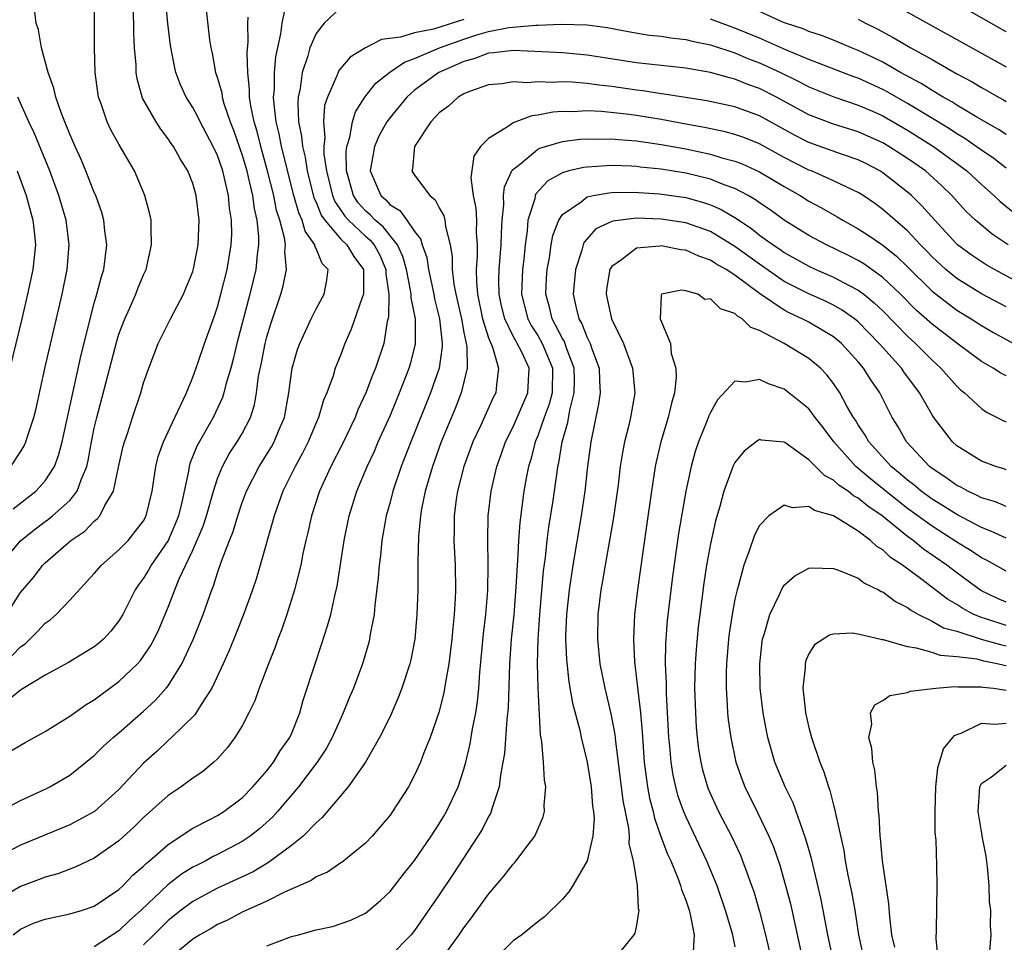
# Model space of a CAD drawing. Units: inches. Extents: x 2501231 to 2502000, y 1500000 to 1500555.
# Drawn here: x 2501607 to 2501687, y 1500038 to 1500113 of the extents above; entities that cross this region are included whole.
import ezdxf

# ---------------------------------------------------------------- set-up
doc = ezdxf.new("R2010")
doc.units = ezdxf.units.IN
doc.header["$MEASUREMENT"] = 0
doc.layers.add('LD24991500_2ft', color=51, linetype='Continuous')

msp = doc.modelspace()

# ---------------------------------------------------------------- linework, layer by layer
at = {"layer": 'LD24991500_2ft'}
for points, elevation in [([(2501675.739, 1500115.739), (2501687, 1500109.465)], 7622), ([(2501605.361, 1500069), (2501607, 1500070.968), (2501608.121, 1500071.88), (2501609, 1500072.538), (2501609.275, 1500072.725), (2501609.616, 1500073), (2501611, 1500074.243), (2501611.613, 1500075), (2501611.921, 1500075.921), (2501612.389, 1500077), (2501612.509, 1500077.49), (2501612.78, 1500079), (2501613, 1500080.119), (2501613.198, 1500081), (2501614.816, 1500087.184), (2501615, 1500087.758), (2501615.476, 1500089), (2501615.884, 1500089.884), (2501616.37, 1500091), (2501616.537, 1500091.464), (2501617, 1500092.577), (2501617.198, 1500093), (2501617.65, 1500095), (2501617.603, 1500096.397), (2501617.604, 1500097), (2501617.501, 1500097.5), (2501617.113, 1500099), (2501616.256, 1500101), (2501615, 1500103.179), (2501614.352, 1500104.352), (2501614.041, 1500105), (2501613.544, 1500106.456), (2501613.337, 1500107), (2501613.057, 1500109), (2501613.012, 1500111), (2501613.025, 1500115)], 7630), ([(2501605, 1500048.829), (2501607, 1500049.882), (2501609, 1500050.81), (2501609.378, 1500051), (2501611, 1500051.961), (2501613, 1500053.551), (2501613.727, 1500054.273), (2501614.531, 1500055), (2501615, 1500055.395), (2501617, 1500057.157), (2501617.963, 1500058.037), (2501618.835, 1500059), (2501619, 1500059.215), (2501620.108, 1500061), (2501621.025, 1500062.975), (2501621.836, 1500065), (2501622.537, 1500067), (2501622.675, 1500067.325), (2501623, 1500068.369), (2501623.328, 1500069.328), (2501623.969, 1500071), (2501624.267, 1500071.733), (2501624.637, 1500073), (2501625, 1500074.081), (2501625.34, 1500075), (2501626.376, 1500077), (2501627.387, 1500078.613), (2501627.596, 1500079), (2501628.003, 1500080.003), (2501628.43, 1500081), (2501628.798, 1500083), (2501629, 1500084.603), (2501629.063, 1500085), (2501629.501, 1500086.499), (2501629.678, 1500087), (2501630.595, 1500089), (2501631, 1500089.807), (2501631.656, 1500091), (2501631.873, 1500092.127), (2501631.973, 1500093), (2501631.499, 1500093.499), (2501631, 1500094.714), (2501630.902, 1500094.902), (2501630.893, 1500095), (2501630.104, 1500096.104), (2501629.867, 1500097), (2501629.594, 1500097.594), (2501629.206, 1500099), (2501628.196, 1500103), (2501628.011, 1500104.011), (2501627.76, 1500105), (2501627.586, 1500106.414), (2501627.556, 1500107), (2501627.618, 1500107.618), (2501627.633, 1500109), (2501627.734, 1500110.266), (2501628.145, 1500112.146), (2501628.235, 1500113), (2501628.573, 1500114.573)], 7620), ([(2501633, 1500114.273), (2501631.659, 1500113), (2501631, 1500112.173), (2501630.506, 1500111), (2501630.337, 1500110.337), (2501629.872, 1500109), (2501629.705, 1500107.705), (2501629.545, 1500107), (2501629.506, 1500106.494), (2501629.583, 1500105), (2501629.829, 1500103.829), (2501629.887, 1500103), (2501630.11, 1500102.11), (2501630.282, 1500101), (2501630.828, 1500098.828), (2501631, 1500098.455), (2501631.413, 1500097.413), (2501631.697, 1500097), (2501633, 1500095.469), (2501633.503, 1500095), (2501634.067, 1500094.067), (2501634.844, 1500093), (2501634.854, 1500091.146), (2501634.841, 1500091), (2501634.729, 1500090.73), (2501633.854, 1500088.146), (2501633.337, 1500087), (2501633, 1500086.092), (2501632.678, 1500085.322), (2501632.557, 1500085), (2501632.375, 1500084.375), (2501631.874, 1500083), (2501631.607, 1500082.393), (2501631.199, 1500081), (2501631, 1500080.556), (2501630.355, 1500079), (2501629.907, 1500078.093), (2501629.3, 1500077), (2501628.301, 1500075), (2501627.587, 1500073), (2501627.473, 1500072.527), (2501626.464, 1500069), (2501626.131, 1500067.869), (2501625.839, 1500067), (2501625.082, 1500064.918), (2501624.517, 1500063.483), (2501623.938, 1500062.062), (2501623.463, 1500061), (2501622.546, 1500059), (2501621.679, 1500057.679), (2501621.164, 1500056.836), (2501619.271, 1500055), (2501619, 1500054.764), (2501618.091, 1500053.909), (2501617, 1500052.93), (2501615, 1500050.797), (2501613.024, 1500049), (2501611, 1500047.91), (2501607, 1500046.268), (2501605, 1500045.246)], 7618), ([(2501605.682, 1500061), (2501607, 1500062.357), (2501607.377, 1500062.623), (2501607.775, 1500063), (2501608.388, 1500063.612), (2501609, 1500064.281), (2501609.425, 1500064.574), (2501609.898, 1500065), (2501611, 1500066.144), (2501613, 1500068.321), (2501613.574, 1500069), (2501615, 1500070.233), (2501615.742, 1500071), (2501617, 1500072.606), (2501617.214, 1500073), (2501617.684, 1500075), (2501617.985, 1500077), (2501618.19, 1500077.81), (2501618.608, 1500079), (2501619.53, 1500081), (2501620.056, 1500082.056), (2501620.474, 1500083), (2501621, 1500084.26), (2501621.409, 1500085.409), (2501621.931, 1500087), (2501622.749, 1500089.251), (2501623, 1500089.984), (2501623.281, 1500091), (2501623.784, 1500093), (2501624.112, 1500095), (2501624.149, 1500095.851), (2501624.139, 1500097), (2501623.981, 1500097.981), (2501623.895, 1500099), (2501623.578, 1500100.422), (2501623.43, 1500101), (2501623, 1500102.261), (2501622.653, 1500103), (2501621.583, 1500105), (2501621.402, 1500105.402), (2501621, 1500106.153), (2501620.46, 1500107), (2501620.005, 1500108.005), (2501619.627, 1500109), (2501619.504, 1500109.504), (2501619.186, 1500111.186), (2501618.967, 1500112.967), (2501618.797, 1500114.797)], 7626), ([(2501605.861, 1500065), (2501607, 1500066.771), (2501608.025, 1500067.974), (2501608.811, 1500069), (2501609, 1500069.188), (2501611.086, 1500071), (2501612.228, 1500071.772), (2501613, 1500072.57), (2501613.24, 1500072.759), (2501613.439, 1500073), (2501613.852, 1500073.852), (2501614.548, 1500075), (2501614.961, 1500076.962), (2501615.348, 1500078.653), (2501615.445, 1500079), (2501615.688, 1500079.687), (2501616.093, 1500081), (2501616.766, 1500083), (2501617, 1500083.79), (2501617.424, 1500085), (2501618.184, 1500087), (2501619.172, 1500089), (2501620.234, 1500091), (2501620.467, 1500091.533), (2501621, 1500092.846), (2501621.062, 1500093.062), (2501621.428, 1500095), (2501621.511, 1500097), (2501621.277, 1500099), (2501621, 1500099.975), (2501620.6, 1500101), (2501619.979, 1500101.979), (2501619.426, 1500103), (2501619.243, 1500103.243), (2501619, 1500103.62), (2501618.397, 1500104.397), (2501618.007, 1500105), (2501616.918, 1500106.918), (2501616.476, 1500108.476), (2501616.398, 1500109), (2501616.387, 1500109.613), (2501616.268, 1500111), (2501616.208, 1500112.208), (2501616.21, 1500113), (2501616.145, 1500114.145)], 7628), ([(2501622.08, 1500114.08), (2501622.357, 1500111.643), (2501622.458, 1500111), (2501622.565, 1500110.566), (2501622.844, 1500109), (2501623, 1500108.533), (2501623.339, 1500107.339), (2501623.38, 1500107), (2501623.52, 1500106.48), (2501624.026, 1500105), (2501624.307, 1500104.307), (2501625, 1500102.29), (2501625.375, 1500101), (2501625.5, 1500100.501), (2501625.834, 1500099), (2501625.964, 1500097.964), (2501626.186, 1500097), (2501626.331, 1500095.669), (2501626.337, 1500095), (2501626.226, 1500094.226), (2501626.12, 1500093), (2501625.634, 1500091), (2501624.576, 1500087), (2501624.274, 1500085.726), (2501624.072, 1500085), (2501623.671, 1500083.672), (2501623.517, 1500083), (2501623.396, 1500082.604), (2501622.64, 1500081), (2501621.33, 1500078.671), (2501620.758, 1500077.241), (2501620.688, 1500077), (2501620.635, 1500076.635), (2501620.105, 1500074.105), (2501619.838, 1500073), (2501619.603, 1500072.397), (2501618.985, 1500071), (2501617.603, 1500069), (2501617.395, 1500068.605), (2501617, 1500067.948), (2501616.592, 1500067.408), (2501616.315, 1500067), (2501615.307, 1500065), (2501615, 1500064.482), (2501614.351, 1500063.649), (2501613.751, 1500063), (2501613.353, 1500062.647), (2501613, 1500062.363), (2501610.907, 1500061.093), (2501609, 1500060.056), (2501607.098, 1500058.903), (2501607, 1500058.857), (2501605.979, 1500058.022)], 7624), ([(2501606.419, 1500073.581), (2501608.241, 1500075), (2501609, 1500075.834), (2501609.764, 1500077), (2501610.106, 1500077.894), (2501610.399, 1500079), (2501611.922, 1500086.078), (2501612.55, 1500088.55), (2501612.652, 1500089), (2501613, 1500090.282), (2501613.215, 1500091), (2501613.576, 1500092.424), (2501613.762, 1500093), (2501613.889, 1500093.889), (2501614.006, 1500095), (2501613.852, 1500096.149), (2501613.784, 1500097), (2501613.621, 1500097.621), (2501613.118, 1500099), (2501613, 1500099.258), (2501612.321, 1500101), (2501611.931, 1500101.931), (2501611.437, 1500103), (2501611, 1500103.993), (2501610.724, 1500104.724), (2501610.598, 1500105), (2501610.333, 1500105.667), (2501609.876, 1500107), (2501609.725, 1500107.725), (2501609.247, 1500109), (2501608.723, 1500111), (2501608.465, 1500112.465), (2501608.274, 1500113), (2501608.139, 1500114.139)], 7632), ([(2501687, 1500112.309), (2501683, 1500114.565)], 7624), ([(2501643, 1500113.298), (2501640.518, 1500112.518), (2501639, 1500112.223), (2501637.864, 1500111.864), (2501636.313, 1500111.687), (2501635, 1500111.011), (2501633.757, 1500110.243), (2501632.851, 1500109.15), (2501632.782, 1500109), (2501632.67, 1500108.671), (2501631.919, 1500107), (2501631.695, 1500106.305), (2501631.591, 1500105), (2501631.708, 1500103.709), (2501631.627, 1500103), (2501631.641, 1500102.36), (2501631.849, 1500101), (2501632.336, 1500099), (2501632.525, 1500098.525), (2501633.332, 1500097.332), (2501633.631, 1500097), (2501635, 1500095.713), (2501635.391, 1500095.391), (2501635.702, 1500095), (2501636.161, 1500094.161), (2501636.658, 1500093), (2501636.659, 1500092.659), (2501636.892, 1500091), (2501636.874, 1500089.126), (2501636.78, 1500088.78), (2501636.486, 1500087), (2501635.82, 1500085), (2501635.573, 1500084.427), (2501635.046, 1500083), (2501634.396, 1500081.604), (2501634.162, 1500081), (2501633.141, 1500078.859), (2501632.193, 1500077), (2501631.27, 1500075), (2501630.62, 1500073), (2501630.339, 1500071.661), (2501630.174, 1500071), (2501629.937, 1500069.937), (2501629.76, 1500069), (2501629.255, 1500067), (2501628.623, 1500065), (2501628.208, 1500063.792), (2501627.897, 1500063), (2501627.666, 1500062.335), (2501627.129, 1500061), (2501626.377, 1500059), (2501626.025, 1500057.975), (2501625.552, 1500057), (2501625, 1500055.966), (2501624.414, 1500055), (2501623.814, 1500054.186), (2501623, 1500053.282), (2501622.709, 1500053), (2501621.775, 1500052.225), (2501621, 1500051.705), (2501620.063, 1500051), (2501619, 1500050.294), (2501617, 1500048.513), (2501616.233, 1500047.766), (2501615, 1500046.63), (2501613, 1500045.21), (2501611.502, 1500044.498), (2501610.05, 1500043.95), (2501609, 1500043.664), (2501608.529, 1500043.471), (2501607, 1500042.918), (2501605, 1500041.745)], 7616), ([(2501606.135, 1500053.865), (2501607.391, 1500054.609), (2501609, 1500055.506), (2501611, 1500056.751), (2501612.326, 1500057.674), (2501613, 1500058.074), (2501613.52, 1500058.481), (2501615, 1500059.548), (2501616.501, 1500061), (2501616.738, 1500061.262), (2501617, 1500061.617), (2501617.56, 1500062.441), (2501617.856, 1500063), (2501618.228, 1500063.772), (2501619, 1500065.59), (2501619.531, 1500067), (2501619.894, 1500067.894), (2501621, 1500070.227), (2501621.843, 1500072.157), (2501622.113, 1500073), (2501622.664, 1500075), (2501623, 1500076.027), (2501623.395, 1500077), (2501623.958, 1500078.042), (2501624.602, 1500079), (2501625, 1500079.693), (2501625.672, 1500081), (2501625.993, 1500082.007), (2501626.176, 1500083), (2501626.336, 1500084.336), (2501626.567, 1500085.433), (2501626.861, 1500087), (2501627, 1500087.542), (2501627.341, 1500088.659), (2501628.138, 1500091), (2501628.331, 1500091.669), (2501628.602, 1500093), (2501628.463, 1500094.463), (2501628.507, 1500095), (2501628.437, 1500095.563), (2501628.052, 1500097), (2501627.797, 1500097.798), (2501627.558, 1500099), (2501627.091, 1500100.909), (2501626.509, 1500103), (2501626.211, 1500104.211), (2501625.968, 1500105), (2501625.697, 1500106.302), (2501625.603, 1500107), (2501625.609, 1500107.609), (2501625.449, 1500109), (2501625.395, 1500110.605), (2501625.478, 1500111.478), (2501625.454, 1500113), (2501625.488, 1500113.488)], 7622), ([(2501687, 1500101.223), (2501686.005, 1500102.005), (2501685, 1500102.689), (2501684.583, 1500103), (2501683.649, 1500103.649), (2501683, 1500104.026), (2501682.413, 1500104.413), (2501681.174, 1500105.174), (2501680.345, 1500105.655), (2501679, 1500106.469), (2501677.393, 1500107.393), (2501677, 1500107.603), (2501675, 1500108.536), (2501674.655, 1500108.654), (2501671, 1500110.055), (2501669.191, 1500110.809), (2501667, 1500111.782), (2501665, 1500112.606), (2501664.701, 1500112.701), (2501663, 1500113.33)], 7616), ([(2501687, 1500103.955), (2501686.381, 1500104.381), (2501684.632, 1500105.368), (2501683, 1500106.354), (2501682.609, 1500106.609), (2501681.885, 1500107), (2501681, 1500107.523), (2501680.103, 1500108.103), (2501678.432, 1500109), (2501677, 1500109.823), (2501676.218, 1500110.218), (2501675, 1500110.792), (2501674.466, 1500111), (2501673, 1500111.62), (2501672.009, 1500112.009), (2501671, 1500112.331), (2501670.538, 1500112.538), (2501669.104, 1500113), (2501668.933, 1500113.067), (2501667, 1500113.937)], 7618), ([(2501675, 1500113.315), (2501675.58, 1500113), (2501676.534, 1500112.534), (2501677.845, 1500111.845), (2501679.272, 1500111), (2501681, 1500110.039), (2501683, 1500108.899), (2501684.243, 1500108.243), (2501685, 1500107.779), (2501685.505, 1500107.505), (2501686.375, 1500107), (2501686.784, 1500106.784), (2501687, 1500106.65)], 7620), ([(2501606.41, 1500039), (2501607, 1500039.459), (2501608.073, 1500039.927), (2501609, 1500040.265), (2501611, 1500040.692), (2501612.041, 1500041), (2501613, 1500041.317), (2501615, 1500042.669), (2501615.347, 1500043), (2501616.149, 1500043.851), (2501617, 1500044.57), (2501617.209, 1500044.791), (2501617.483, 1500045), (2501619, 1500046.334), (2501621, 1500047.639), (2501622.314, 1500048.314), (2501623, 1500048.687), (2501623.506, 1500049), (2501625, 1500050.118), (2501625.867, 1500051), (2501627, 1500052.315), (2501627.541, 1500053), (2501628.084, 1500053.915), (2501628.865, 1500055), (2501629, 1500055.304), (2501629.674, 1500057), (2501629.962, 1500058.037), (2501630.913, 1500061), (2501631.445, 1500062.554), (2501631.937, 1500064.063), (2501632.188, 1500065), (2501632.522, 1500066.522), (2501632.712, 1500067.288), (2501633.29, 1500071), (2501633.685, 1500073), (2501634.307, 1500075), (2501635.151, 1500077), (2501635.739, 1500078.261), (2501636.052, 1500079), (2501637, 1500081.129), (2501637.772, 1500083), (2501638.564, 1500085), (2501638.665, 1500085.335), (2501639.071, 1500086.929), (2501639.081, 1500087), (2501639.057, 1500089), (2501638.713, 1500090.714), (2501638.716, 1500091), (2501638.675, 1500091.325), (2501638.333, 1500093), (2501638.048, 1500094.048), (2501637.61, 1500095), (2501636.456, 1500096.456), (2501635.796, 1500097), (2501635.416, 1500097.416), (2501635, 1500097.776), (2501634.42, 1500098.42), (2501634.036, 1500099), (2501633.472, 1500101), (2501633.438, 1500102.561), (2501633.497, 1500103), (2501633.743, 1500103.743), (2501633.951, 1500105), (2501634.198, 1500105.802), (2501634.96, 1500107), (2501635.863, 1500108.137), (2501636.986, 1500109.014), (2501638.165, 1500109.835), (2501639, 1500110.129), (2501641.026, 1500111), (2501643, 1500111.707), (2501644.043, 1500112.043), (2501645, 1500112.323), (2501646.648, 1500112.648), (2501648.834, 1500112.834), (2501649, 1500112.827), (2501650.906, 1500112.906), (2501653, 1500112.853), (2501654.637, 1500112.637), (2501656.322, 1500112.322), (2501658.035, 1500112.034), (2501659, 1500111.939), (2501659.797, 1500111.797), (2501661, 1500111.677), (2501661.535, 1500111.535), (2501663, 1500111.243), (2501665, 1500110.581), (2501666.105, 1500110.105), (2501667, 1500109.779), (2501668.691, 1500109), (2501670.244, 1500108.244), (2501671, 1500107.838), (2501673.028, 1500107.028), (2501675, 1500106.356), (2501676.151, 1500105.849), (2501677, 1500105.466), (2501679, 1500104.319), (2501681.111, 1500103), (2501683, 1500101.617), (2501683.818, 1500101), (2501685, 1500099.895), (2501686.021, 1500099), (2501686.519, 1500098.519), (2501688.388, 1500097)], 7614), ([(2501687.179, 1500095), (2501685.876, 1500095.877), (2501685, 1500096.59), (2501684.534, 1500097), (2501683.748, 1500097.748), (2501682.612, 1500099), (2501681.795, 1500099.795), (2501680.451, 1500101), (2501679, 1500102.024), (2501677.491, 1500103), (2501677, 1500103.284), (2501675, 1500104.179), (2501673, 1500104.806), (2501671, 1500105.565), (2501668.377, 1500107), (2501667, 1500107.697), (2501666.034, 1500108.034), (2501665, 1500108.454), (2501664.551, 1500108.551), (2501663, 1500109.002), (2501661, 1500109.344), (2501657, 1500109.777), (2501653, 1500110.409), (2501651, 1500110.584), (2501649.322, 1500110.678), (2501647, 1500110.783), (2501645.416, 1500110.584), (2501645, 1500110.561), (2501643.879, 1500110.121), (2501643, 1500109.895), (2501640.96, 1500109), (2501639, 1500107.558), (2501638.353, 1500107), (2501637, 1500105.354), (2501636.748, 1500105), (2501636.121, 1500103.879), (2501635.746, 1500103), (2501635.4, 1500101), (2501636.242, 1500099), (2501636.649, 1500098.649), (2501637, 1500098.263), (2501637.79, 1500097.789), (2501638.372, 1500097), (2501639, 1500096.09), (2501639.482, 1500095.482), (2501639.602, 1500095), (2501639.979, 1500093.979), (2501640.12, 1500093), (2501640.545, 1500091), (2501640.611, 1500090.611), (2501641.021, 1500089), (2501641.238, 1500087), (2501641.242, 1500086.758), (2501640.991, 1500085), (2501640.298, 1500083), (2501638.682, 1500079), (2501637.904, 1500077), (2501637.227, 1500075), (2501637, 1500074.102), (2501636.692, 1500073), (2501636.339, 1500071), (2501636.219, 1500069.781), (2501636.111, 1500069), (2501636.04, 1500067.959), (2501635.76, 1500065.76), (2501635.704, 1500065), (2501635.393, 1500063.392), (2501635.34, 1500063), (2501635.274, 1500062.725), (2501634.765, 1500061), (2501634.028, 1500059), (2501633.716, 1500058.284), (2501633.209, 1500057), (2501633, 1500056.576), (2501632.301, 1500055), (2501631.845, 1500054.155), (2501631.094, 1500053), (2501629.575, 1500051), (2501627.872, 1500049), (2501627.462, 1500048.538), (2501626.415, 1500047.585), (2501625.663, 1500047), (2501625, 1500046.556), (2501623, 1500045.506), (2501622.655, 1500045.345), (2501622.052, 1500045), (2501621.344, 1500044.656), (2501621, 1500044.468), (2501620.085, 1500043.915), (2501618.962, 1500043.038), (2501616.799, 1500041), (2501615.851, 1500040.149), (2501615, 1500039.311), (2501613, 1500038.009)], 7612), ([(2501689, 1500091.406), (2501686.053, 1500093), (2501685.382, 1500093.382), (2501684.181, 1500094.181), (2501683.072, 1500095), (2501683, 1500095.063), (2501681.211, 1500097), (2501680.179, 1500098.178), (2501679.331, 1500099), (2501679, 1500099.292), (2501677, 1500100.852), (2501676.761, 1500101), (2501675.607, 1500101.607), (2501675, 1500101.902), (2501673.633, 1500102.367), (2501671, 1500103.321), (2501669.892, 1500103.892), (2501667, 1500105.474), (2501665, 1500106.212), (2501662.707, 1500106.707), (2501659.24, 1500107.24), (2501659, 1500107.263), (2501657.508, 1500107.508), (2501657, 1500107.562), (2501655, 1500107.863), (2501653.968, 1500107.968), (2501653, 1500108.114), (2501651.781, 1500108.219), (2501651, 1500108.232), (2501650.183, 1500108.183), (2501649, 1500108.243), (2501648.16, 1500108.16), (2501647, 1500108.228), (2501646.083, 1500108.083), (2501645, 1500107.992), (2501643.455, 1500107.455), (2501643, 1500107.271), (2501642.533, 1500107), (2501641.74, 1500106.26), (2501641, 1500105.719), (2501640.322, 1500105), (2501638.976, 1500103), (2501638.828, 1500101.172), (2501638.774, 1500101), (2501639, 1500100.666), (2501640.235, 1500099), (2501640.667, 1500098.667), (2501641, 1500098.004), (2501641.362, 1500097.362), (2501641.447, 1500097), (2501641.496, 1500096.505), (2501641.887, 1500095), (2501642.056, 1500094.056), (2501642.057, 1500093), (2501642.184, 1500091.816), (2501642.345, 1500091), (2501642.791, 1500089), (2501643, 1500087.896), (2501643.24, 1500086.759), (2501643.275, 1500085), (2501642.788, 1500083), (2501642.282, 1500081.718), (2501641.164, 1500079), (2501640.443, 1500077), (2501639.86, 1500075), (2501639.566, 1500073.566), (2501639.475, 1500073), (2501639.313, 1500071.313), (2501639.253, 1500069.254), (2501639.264, 1500069), (2501639.248, 1500067), (2501639.186, 1500065), (2501639.014, 1500063), (2501638.685, 1500061.316), (2501638.61, 1500061), (2501637.962, 1500059), (2501637.696, 1500058.304), (2501637, 1500056.725), (2501636.156, 1500055), (2501635.004, 1500053), (2501633.613, 1500051), (2501631.5, 1500048.5), (2501631, 1500048.08), (2501629.949, 1500047), (2501629, 1500046.242), (2501627.151, 1500044.848), (2501627, 1500044.777), (2501625.885, 1500044.115), (2501623, 1500042.773), (2501621, 1500041.696), (2501620.055, 1500041), (2501619, 1500040.162), (2501617.821, 1500039), (2501617, 1500038.166)], 7610), ([(2501606.215, 1500077), (2501607, 1500078.196), (2501607.305, 1500078.696), (2501607.44, 1500079), (2501607.618, 1500079.618), (2501608.094, 1500081), (2501608.279, 1500081.721), (2501608.973, 1500084.973), (2501610.39, 1500091), (2501610.808, 1500093), (2501610.972, 1500095), (2501610.716, 1500097), (2501610.129, 1500099), (2501609.383, 1500101), (2501608.107, 1500104.108), (2501607.682, 1500105), (2501606.806, 1500107)], 7634), ([(2501687, 1500089.967), (2501685, 1500091.037), (2501683, 1500092.272), (2501682.105, 1500093), (2501681, 1500094.026), (2501680.531, 1500094.53), (2501680.063, 1500095), (2501679, 1500096.147), (2501677, 1500097.881), (2501676.351, 1500098.351), (2501675.403, 1500099), (2501675, 1500099.255), (2501674.542, 1500099.458), (2501673, 1500100.202), (2501671.199, 1500101), (2501671, 1500101.076), (2501669, 1500102.107), (2501667, 1500103.196), (2501665.715, 1500103.714), (2501665, 1500103.972), (2501664.19, 1500104.19), (2501662.536, 1500104.536), (2501661, 1500104.8), (2501659, 1500105.169), (2501657, 1500105.499), (2501656.417, 1500105.583), (2501654.166, 1500105.834), (2501653, 1500105.879), (2501651.806, 1500105.806), (2501651, 1500105.82), (2501650.227, 1500105.773), (2501649, 1500105.526), (2501648.522, 1500105.478), (2501647, 1500104.914), (2501646.668, 1500104.669), (2501645, 1500103.64), (2501644.352, 1500103), (2501643.798, 1500102.202), (2501643.557, 1500100.443), (2501643.761, 1500099), (2501643.979, 1500097.979), (2501644.013, 1500097), (2501644.005, 1500095.995), (2501644.074, 1500095), (2501644.075, 1500094.075), (2501643.996, 1500093), (2501644.007, 1500091.993), (2501644.1, 1500091), (2501644.515, 1500089), (2501645, 1500087.445), (2501645.316, 1500086.684), (2501645.818, 1500085), (2501645.632, 1500083.633), (2501645.589, 1500083), (2501645.379, 1500082.621), (2501644.362, 1500080.362), (2501643.725, 1500079), (2501642.982, 1500077), (2501642.466, 1500075), (2501642.366, 1500074.366), (2501642.2, 1500073), (2501642.205, 1500071.795), (2501642.183, 1500071), (2501642.28, 1500069), (2501642.321, 1500067), (2501642.299, 1500066.299), (2501642.216, 1500065), (2501642.09, 1500063.91), (2501642.013, 1500063), (2501641.912, 1500062.088), (2501641.771, 1500061), (2501641.505, 1500059.505), (2501641.377, 1500058.623), (2501640.963, 1500057.037), (2501640.253, 1500055), (2501639.751, 1500053.751), (2501639.474, 1500053), (2501639, 1500051.939), (2501638.506, 1500051), (2501637.213, 1500049), (2501637, 1500048.708), (2501635.544, 1500047), (2501635, 1500046.437), (2501633.108, 1500044.892), (2501633, 1500044.83), (2501631.924, 1500044.076), (2501631, 1500043.685), (2501630.604, 1500043.396), (2501628.447, 1500042.447), (2501627, 1500041.72), (2501625, 1500040.816), (2501623.814, 1500040.186), (2501623, 1500039.822), (2501622.493, 1500039.507), (2501621.562, 1500039), (2501621, 1500038.647), (2501619, 1500036.984)], 7608), ([(2501627, 1500038.104), (2501629, 1500038.853), (2501629.579, 1500039), (2501631, 1500039.396), (2501632.328, 1500039.672), (2501633.818, 1500040.182), (2501635, 1500040.751), (2501636.221, 1500041.779), (2501637, 1500042.504), (2501638.092, 1500043.908), (2501639, 1500045.03), (2501640.341, 1500047), (2501641, 1500048.005), (2501641.375, 1500048.625), (2501641.594, 1500049), (2501642.527, 1500051), (2501643, 1500052.435), (2501643.157, 1500053), (2501643.507, 1500054.493), (2501643.698, 1500055.698), (2501643.954, 1500057), (2501644.097, 1500057.903), (2501644.199, 1500059), (2501644.283, 1500060.283), (2501644.586, 1500063.414), (2501644.776, 1500065), (2501644.938, 1500066.938), (2501644.971, 1500069), (2501644.938, 1500071.062), (2501644.977, 1500073), (2501645.206, 1500075), (2501645.673, 1500077), (2501646.026, 1500077.974), (2501646.375, 1500079), (2501647, 1500080.236), (2501648.199, 1500083), (2501648.282, 1500085), (2501647.663, 1500086.338), (2501647.328, 1500087), (2501647.2, 1500087.2), (2501647, 1500087.586), (2501646.307, 1500089), (2501646.053, 1500090.053), (2501645.854, 1500091), (2501645.842, 1500092.158), (2501645.867, 1500093), (2501646.031, 1500095), (2501646.037, 1500095.963), (2501646.1, 1500097), (2501646.249, 1500098.25), (2501646.223, 1500099), (2501646.291, 1500099.709), (2501646.923, 1500101.077), (2501647.619, 1500101.619), (2501649, 1500102.763), (2501649.152, 1500102.848), (2501651, 1500103.388), (2501652.422, 1500103.578), (2501653, 1500103.614), (2501653.591, 1500103.59), (2501655, 1500103.615), (2501655.548, 1500103.548), (2501657, 1500103.45), (2501659, 1500103.159), (2501661, 1500102.785), (2501663, 1500102.362), (2501663.927, 1500102.073), (2501665, 1500101.792), (2501665.573, 1500101.573), (2501667, 1500100.919), (2501669, 1500099.728), (2501670.288, 1500099), (2501671, 1500098.547), (2501672.011, 1500098.011), (2501673.286, 1500097.286), (2501673.751, 1500097), (2501675, 1500096.307), (2501675.798, 1500095.798), (2501677, 1500094.972), (2501678.097, 1500094.096), (2501679, 1500093.224), (2501681, 1500091.23), (2501683, 1500089.707), (2501684.163, 1500089), (2501685, 1500088.452), (2501685.922, 1500087.922), (2501687.597, 1500087)], 7606), ([(2501687, 1500084.356), (2501686.575, 1500084.574), (2501685.942, 1500085), (2501685, 1500085.532), (2501683, 1500087.013), (2501681, 1500088.561), (2501679.708, 1500089.709), (2501678.421, 1500091), (2501677, 1500092.359), (2501675.46, 1500093.46), (2501675, 1500093.732), (2501674.162, 1500094.162), (2501672.421, 1500095), (2501671, 1500095.768), (2501669, 1500097.012), (2501667.85, 1500097.85), (2501667, 1500098.408), (2501666.663, 1500098.663), (2501666.071, 1500099), (2501665, 1500099.572), (2501664.12, 1500099.88), (2501663, 1500100.34), (2501661, 1500100.82), (2501659, 1500101.147), (2501657.314, 1500101.314), (2501657, 1500101.36), (2501656.613, 1500101.387), (2501655, 1500101.434), (2501654.574, 1500101.426), (2501653, 1500101.321), (2501652.715, 1500101.285), (2501651.518, 1500101), (2501651, 1500100.856), (2501649.798, 1500100.202), (2501648.849, 1500099.152), (2501648.788, 1500099), (2501648.747, 1500098.747), (2501648.191, 1500097), (2501648.133, 1500096.133), (2501647.963, 1500095), (2501647.851, 1500093.851), (2501647.749, 1500093), (2501647.675, 1500091), (2501648.19, 1500089), (2501648.466, 1500088.466), (2501649, 1500087.632), (2501649.358, 1500087), (2501649.583, 1500086.417), (2501650.18, 1500085), (2501650.15, 1500083), (2501649.921, 1500082.078), (2501649.523, 1500081), (2501649, 1500079.492), (2501648.793, 1500079), (2501648.43, 1500077.57), (2501648.247, 1500077), (2501648.057, 1500076.057), (2501647.868, 1500075), (2501647.526, 1500072.474), (2501647.423, 1500071), (2501647.35, 1500069.35), (2501647.314, 1500069), (2501647.226, 1500067.226), (2501647.039, 1500064.961), (2501646.841, 1500063), (2501646.702, 1500061), (2501646.585, 1500057.415), (2501646.478, 1500056.478), (2501646.29, 1500053.71), (2501646.166, 1500053), (2501645.955, 1500051.955), (2501645.869, 1500051), (2501645.286, 1500049.286), (2501645.219, 1500049), (2501645.153, 1500048.847), (2501645, 1500048.601), (2501644.47, 1500047.531), (2501644.142, 1500047), (2501642.107, 1500043.893), (2501641, 1500042.24), (2501639, 1500039.331), (2501638.728, 1500039), (2501637, 1500037.266)], 7604), ([(2501606.735, 1500101), (2501607.475, 1500099), (2501608.022, 1500097), (2501608.145, 1500095.855), (2501608.216, 1500095), (2501607.998, 1500093), (2501607.571, 1500091), (2501607.119, 1500089), (2501606.146, 1500085)], 7636), ([(2501641.18, 1500037), (2501642.621, 1500039), (2501643, 1500039.554), (2501643.627, 1500040.373), (2501645, 1500042.286), (2501646.251, 1500043.749), (2501647, 1500044.732), (2501647.137, 1500044.863), (2501647.251, 1500045), (2501647.941, 1500045.942), (2501648.748, 1500047), (2501649.425, 1500048.575), (2501649.533, 1500049), (2501649.517, 1500049.517), (2501649.646, 1500051), (2501649.54, 1500051.54), (2501649.45, 1500053), (2501649.322, 1500054.678), (2501649.215, 1500055.215), (2501649.032, 1500059.032), (2501648.977, 1500060.978), (2501649.021, 1500063), (2501649.156, 1500065), (2501649.466, 1500068.534), (2501649.619, 1500069.618), (2501649.765, 1500071), (2501649.903, 1500072.097), (2501650.245, 1500074.245), (2501650.56, 1500076.56), (2501650.633, 1500077), (2501650.707, 1500077.293), (2501650.972, 1500079), (2501651.423, 1500080.577), (2501651.593, 1500081.593), (2501651.956, 1500083), (2501651.963, 1500084.037), (2501651.941, 1500085), (2501651.302, 1500086.698), (2501651.151, 1500087.151), (2501651, 1500087.403), (2501650.162, 1500089), (2501649.95, 1500089.95), (2501649.645, 1500091), (2501649.713, 1500092.287), (2501649.765, 1500093), (2501649.942, 1500093.943), (2501650.092, 1500095), (2501650.225, 1500095.775), (2501650.703, 1500097), (2501651, 1500097.455), (2501652.507, 1500098.507), (2501653, 1500098.895), (2501653.493, 1500099), (2501654.774, 1500099.226), (2501655, 1500099.24), (2501656.733, 1500099.267), (2501658.866, 1500099.134), (2501661, 1500098.839), (2501662.45, 1500098.45), (2501663, 1500098.262), (2501663.882, 1500097.882), (2501665.132, 1500097.132), (2501665.306, 1500097), (2501666.328, 1500096.328), (2501667, 1500095.793), (2501668.093, 1500095), (2501668.64, 1500094.641), (2501669, 1500094.379), (2501671, 1500093.263), (2501671.571, 1500093), (2501673, 1500092.393), (2501674.318, 1500091.682), (2501675, 1500091.337), (2501675.45, 1500091), (2501676.306, 1500090.306), (2501677, 1500089.634), (2501679, 1500087.588), (2501679.649, 1500087), (2501681, 1500085.639), (2501681.707, 1500085), (2501683, 1500083.517), (2501683.27, 1500083.27), (2501683.618, 1500083), (2501685, 1500081.713), (2501685.423, 1500081.423), (2501686.28, 1500081), (2501686.736, 1500080.736), (2501687, 1500080.625)], 7602), ([(2501687, 1500076.748), (2501686.818, 1500076.818), (2501686.179, 1500077), (2501685, 1500077.433), (2501683, 1500078.69), (2501682.659, 1500079), (2501681.142, 1500081), (2501681, 1500081.206), (2501679.989, 1500083), (2501678.707, 1500084.707), (2501678.514, 1500085), (2501677, 1500086.669), (2501676.716, 1500087), (2501675, 1500088.75), (2501674.697, 1500089), (2501673.712, 1500089.712), (2501673, 1500090.118), (2501672.41, 1500090.41), (2501671, 1500091.036), (2501669, 1500092.041), (2501667, 1500093.431), (2501665, 1500094.871), (2501663, 1500096.088), (2501661, 1500096.798), (2501659, 1500097.095), (2501657, 1500097.16), (2501655.075, 1500096.925), (2501655, 1500096.894), (2501653.708, 1500096.292), (2501652.767, 1500095.233), (2501652.674, 1500095), (2501652.57, 1500094.57), (2501652.055, 1500093), (2501651.877, 1500091), (2501652.107, 1500089.893), (2501652.334, 1500089), (2501652.583, 1500088.583), (2501653, 1500087.486), (2501653.237, 1500087), (2501653.352, 1500086.648), (2501653.965, 1500085), (2501653.995, 1500083.995), (2501654.055, 1500083), (2501653.925, 1500082.075), (2501653.288, 1500079), (2501653.032, 1500077), (2501652.819, 1500075), (2501652.524, 1500073), (2501651.83, 1500069), (2501651.531, 1500067), (2501651.319, 1500065), (2501651.257, 1500063.257), (2501651.254, 1500063), (2501651.331, 1500061.331), (2501651.524, 1500059.524), (2501651.808, 1500057.808), (2501652.394, 1500055.606), (2501652.519, 1500055), (2501653.005, 1500053), (2501653.317, 1500051), (2501653.443, 1500049.443), (2501653.514, 1500049), (2501653.56, 1500048.44), (2501653.458, 1500047), (2501653.001, 1500044.999), (2501651.85, 1500043), (2501651.525, 1500042.475), (2501651, 1500041.889), (2501649.548, 1500040.451), (2501649, 1500040.048), (2501647.705, 1500039), (2501647, 1500038.49), (2501645.491, 1500037)], 7600), ([(2501687, 1500073.765), (2501686.135, 1500074.134), (2501685, 1500074.469), (2501684.66, 1500074.66), (2501683.888, 1500075), (2501683.324, 1500075.323), (2501683, 1500075.47), (2501682.119, 1500076.119), (2501681, 1500076.833), (2501680.791, 1500077), (2501678.926, 1500079), (2501678.24, 1500080.24), (2501677.768, 1500081), (2501676.759, 1500083), (2501676.032, 1500084.032), (2501675.434, 1500085), (2501675, 1500085.512), (2501673.641, 1500087), (2501673, 1500087.536), (2501671, 1500088.721), (2501670.46, 1500089), (2501669.448, 1500089.447), (2501669, 1500089.687), (2501667, 1500091.061), (2501665, 1500092.529), (2501664.275, 1500093), (2501663.457, 1500093.457), (2501663, 1500093.761), (2501662.076, 1500094.076), (2501661, 1500094.562), (2501660.599, 1500094.599), (2501659, 1500094.921), (2501658.895, 1500094.895), (2501657, 1500094.734), (2501655.781, 1500093.781), (2501655, 1500093.239), (2501654.854, 1500093), (2501654.585, 1500091.415), (2501654.538, 1500091), (2501654.976, 1500089), (2501655.954, 1500087), (2501656.691, 1500085), (2501656.86, 1500083), (2501656.508, 1500081), (2501656.371, 1500080.37), (2501656.03, 1500079), (2501655.86, 1500078.14), (2501655.694, 1500077), (2501655.513, 1500075.513), (2501655.132, 1500072.868), (2501654.464, 1500069), (2501654.26, 1500067.74), (2501654.12, 1500067), (2501653.872, 1500065), (2501653.843, 1500063), (2501654.043, 1500061), (2501654.426, 1500059), (2501654.934, 1500056.934), (2501655.252, 1500055.252), (2501655.3, 1500054.7), (2501655.901, 1500049.901), (2501656.35, 1500047.65), (2501656.4, 1500047), (2501656.387, 1500046.387), (2501656.731, 1500045), (2501657.052, 1500043), (2501657.136, 1500041.136), (2501657.185, 1500041), (2501657, 1500039.771), (2501656.869, 1500039.131), (2501656.788, 1500039), (2501655.189, 1500037)], 7598), ([(2501687, 1500071.186), (2501685.769, 1500071.769), (2501685, 1500072.05), (2501683, 1500073.11), (2501681.852, 1500073.852), (2501681, 1500074.355), (2501680.111, 1500075), (2501679.512, 1500075.511), (2501679, 1500075.898), (2501678.417, 1500076.417), (2501677.688, 1500077), (2501675.86, 1500079), (2501675.555, 1500079.554), (2501675, 1500080.386), (2501674.772, 1500080.772), (2501674.616, 1500081), (2501674.085, 1500081.915), (2501673.502, 1500083), (2501673, 1500083.744), (2501672.456, 1500084.456), (2501671.933, 1500085), (2501671, 1500085.785), (2501669, 1500086.995), (2501667, 1500088.053), (2501666.289, 1500088.289), (2501665.586, 1500089), (2501665.209, 1500089.209), (2501665, 1500089.424), (2501663.813, 1500089.813), (2501663, 1500090.622), (2501662.565, 1500090.565), (2501661.991, 1500091), (2501661, 1500091.28), (2501660.67, 1500091.33), (2501659.026, 1500091), (2501659, 1500090.884), (2501658.933, 1500089), (2501659.756, 1500087), (2501659.826, 1500086.174), (2501660.198, 1500085), (2501660.232, 1500084.232), (2501660.097, 1500083), (2501659.84, 1500082.16), (2501659.588, 1500081), (2501658.979, 1500079), (2501658.606, 1500077.394), (2501658.53, 1500077), (2501658.217, 1500075), (2501657.805, 1500072.195), (2501657.084, 1500067), (2501656.85, 1500065), (2501656.756, 1500063), (2501656.844, 1500061.156), (2501657.336, 1500057), (2501657.475, 1500055.475), (2501657.64, 1500053), (2501657.786, 1500051.786), (2501657.906, 1500051), (2501658.073, 1500050.073), (2501658.352, 1500049), (2501658.462, 1500048.462), (2501658.984, 1500046.984), (2501659.529, 1500045.529), (2501659.782, 1500045), (2501660.343, 1500043.657), (2501660.583, 1500043), (2501660.661, 1500042.661), (2501661, 1500041.812), (2501661.269, 1500041), (2501661.373, 1500040.627), (2501661.68, 1500039), (2501661.619, 1500037.618)], 7596), ([(2501687, 1500068.511), (2501685.409, 1500069.409), (2501685, 1500069.604), (2501684.167, 1500070.167), (2501683, 1500070.879), (2501681, 1500072.154), (2501679, 1500073.607), (2501678.215, 1500074.215), (2501676.005, 1500076.005), (2501674.817, 1500077), (2501673.033, 1500079), (2501672.168, 1500080.169), (2501671.51, 1500081), (2501671, 1500081.677), (2501669.377, 1500083), (2501669, 1500083.286), (2501667.717, 1500083.717), (2501667, 1500084.071), (2501665.849, 1500083.849), (2501665, 1500083.925), (2501663.585, 1500082.415), (2501663, 1500081.398), (2501662.873, 1500081.127), (2501662.735, 1500080.735), (2501662.034, 1500079), (2501661.77, 1500078.23), (2501661.434, 1500077), (2501661.017, 1500075), (2501660.428, 1500071.572), (2501659.928, 1500068.072), (2501659.503, 1500064.497), (2501659.366, 1500062.634), (2501659.344, 1500061), (2501659.414, 1500059.414), (2501659.421, 1500058.579), (2501659.612, 1500055), (2501659.683, 1500054.317), (2501659.781, 1500053), (2501659.951, 1500051.951), (2501660.159, 1500051), (2501660.338, 1500050.338), (2501660.816, 1500049), (2501661, 1500048.564), (2501662.697, 1500045), (2501663.516, 1500043), (2501664.21, 1500041), (2501664.722, 1500039.278), (2501664.797, 1500039), (2501664.817, 1500038.817), (2501665, 1500038.013)], 7594), ([(2501687, 1500065.999), (2501686.303, 1500066.303), (2501684.953, 1500066.953), (2501683, 1500068.385), (2501682.201, 1500069), (2501680.309, 1500070.31), (2501679.459, 1500071), (2501679, 1500071.327), (2501676.938, 1500073), (2501675.788, 1500073.788), (2501675, 1500074.445), (2501674.63, 1500074.63), (2501674.173, 1500075), (2501673.467, 1500075.467), (2501673, 1500075.905), (2501672.27, 1500076.271), (2501671.534, 1500077), (2501671, 1500077.563), (2501669.033, 1500078.967), (2501669, 1500078.988), (2501667.15, 1500079.15), (2501667, 1500079.193), (2501666.706, 1500079), (2501665.747, 1500078.253), (2501665, 1500077.337), (2501664.835, 1500077), (2501664.756, 1500076.756), (2501664.091, 1500075), (2501663.764, 1500073.763), (2501663.406, 1500072.594), (2501663, 1500070.733), (2501662.7, 1500069), (2501662.475, 1500067.525), (2501662.135, 1500065), (2501662.013, 1500063.988), (2501661.838, 1500062.162), (2501661.765, 1500061), (2501661.727, 1500059), (2501661.791, 1500057), (2501661.858, 1500055.858), (2501661.937, 1500055), (2501662.051, 1500054.051), (2501662.221, 1500053), (2501662.372, 1500052.372), (2501662.764, 1500051), (2501662.829, 1500050.829), (2501663.667, 1500049), (2501664.711, 1500047), (2501665.442, 1500045.442), (2501665.623, 1500045), (2501665.963, 1500044.037), (2501666.354, 1500043), (2501666.518, 1500042.518), (2501667, 1500040.889), (2501667.488, 1500039), (2501667.936, 1500037)], 7592), ([(2501687, 1500064.098), (2501685.364, 1500064.636), (2501685, 1500064.742), (2501684.385, 1500065), (2501683.487, 1500065.487), (2501683, 1500065.813), (2501682.238, 1500066.238), (2501680.159, 1500067.841), (2501678.604, 1500069), (2501677.629, 1500069.629), (2501677, 1500070.23), (2501676.506, 1500070.506), (2501675.99, 1500071), (2501675, 1500071.746), (2501673, 1500073.015), (2501671.444, 1500073.444), (2501671, 1500073.755), (2501669.661, 1500073.661), (2501669, 1500073.86), (2501667.758, 1500073), (2501667, 1500072.214), (2501666.572, 1500071.428), (2501666.156, 1500070.156), (2501665.707, 1500069), (2501665.254, 1500067.254), (2501665.169, 1500067), (2501665, 1500066.228), (2501664.772, 1500065), (2501664.539, 1500063.461), (2501664.484, 1500063), (2501664.307, 1500061), (2501664.285, 1500060.285), (2501664.275, 1500059), (2501664.371, 1500057.629), (2501664.395, 1500057), (2501664.45, 1500056.45), (2501664.652, 1500055), (2501665.078, 1500053), (2501665.575, 1500051.575), (2501665.802, 1500051), (2501666.865, 1500048.865), (2501667.756, 1500047), (2501668.122, 1500046.122), (2501668.633, 1500044.633), (2501669.106, 1500043), (2501669.493, 1500041.492), (2501670.485, 1500037)], 7590), ([(2501672.969, 1500036.969), (2501672.536, 1500039), (2501672.166, 1500041), (2501671.966, 1500041.966), (2501671.197, 1500045.197), (2501670.762, 1500046.762), (2501670.468, 1500047.532), (2501669.969, 1500049), (2501669.71, 1500049.71), (2501669.07, 1500051), (2501668.247, 1500053), (2501667.673, 1500055), (2501667.559, 1500055.559), (2501667.293, 1500057), (2501667.052, 1500059), (2501667.008, 1500061), (2501667.209, 1500062.791), (2501667.245, 1500063), (2501667.37, 1500063.37), (2501667.822, 1500065), (2501668.618, 1500066.617), (2501668.847, 1500067.153), (2501669, 1500067.37), (2501669.871, 1500068.129), (2501671, 1500068.751), (2501671.223, 1500068.777), (2501673, 1500068.716), (2501673.412, 1500068.588), (2501675, 1500067.93), (2501675.524, 1500067.524), (2501676.645, 1500067), (2501676.869, 1500066.869), (2501677, 1500066.821), (2501678.039, 1500066.039), (2501679, 1500065.568), (2501679.314, 1500065.314), (2501679.899, 1500065), (2501681, 1500064.459), (2501681.922, 1500063.922), (2501683, 1500063.631), (2501684.975, 1500063), (2501686.547, 1500062.547), (2501687, 1500062.463)], 7588), ([(2501687, 1500060.837), (2501686.854, 1500060.854), (2501686.283, 1500061), (2501685.201, 1500061.201), (2501684.646, 1500061.354), (2501683, 1500061.57), (2501681.671, 1500061.671), (2501681, 1500061.898), (2501679.727, 1500062.273), (2501679, 1500062.36), (2501677.065, 1500062.934), (2501676.941, 1500062.941), (2501675, 1500063.408), (2501674.521, 1500063.479), (2501673, 1500063.409), (2501672.68, 1500063.32), (2501671.461, 1500062.539), (2501671, 1500061.796), (2501670.752, 1500061.248), (2501670.697, 1500061), (2501670.7, 1500060.7), (2501670.519, 1500059), (2501670.689, 1500057.311), (2501670.734, 1500057), (2501671, 1500055.811), (2501671.202, 1500055), (2501671.877, 1500053), (2501672.214, 1500052.214), (2501672.577, 1500051), (2501672.701, 1500050.701), (2501673, 1500049.505), (2501673.116, 1500049.116), (2501673.154, 1500048.846), (2501673.831, 1500045.831), (2501673.95, 1500045), (2501674.164, 1500043.836), (2501674.466, 1500042.466), (2501674.716, 1500041), (2501675.017, 1500039), (2501675.447, 1500037)], 7586), ([(2501677.987, 1500037.987), (2501677.741, 1500039), (2501677.559, 1500040.441), (2501677.498, 1500041.498), (2501676.977, 1500045), (2501676.823, 1500046.823), (2501676.791, 1500047), (2501676.7, 1500048.7), (2501676.653, 1500049), (2501676.56, 1500050.56), (2501676.479, 1500051), (2501676.354, 1500052.354), (2501676.185, 1500053), (2501676.118, 1500054.119), (2501675.863, 1500055), (2501676.097, 1500056.097), (2501676.011, 1500057), (2501676.343, 1500057.657), (2501677, 1500058.022), (2501677.572, 1500058.428), (2501679, 1500058.669), (2501679.226, 1500058.773), (2501681.315, 1500059), (2501682.857, 1500059.143), (2501683.111, 1500059.111), (2501685, 1500059.131), (2501685.104, 1500059.104), (2501685.97, 1500059), (2501687, 1500058.839)], 7584), ([(2501681.484, 1500037), (2501681.319, 1500038.681), (2501681.358, 1500039.358), (2501681.41, 1500043), (2501681.386, 1500044.614), (2501681.333, 1500046.667), (2501681.256, 1500047.256), (2501681.241, 1500049), (2501681.3, 1500051), (2501681.463, 1500052.537), (2501681.919, 1500054.081), (2501682.825, 1500055.175), (2501683, 1500055.25), (2501683.363, 1500055.363), (2501685, 1500056.171), (2501686.103, 1500056.103), (2501687, 1500056.166)], 7582), ([(2501685.675, 1500037.675), (2501685.79, 1500039), (2501685.733, 1500039.733), (2501685.757, 1500041), (2501685.666, 1500041.666), (2501685.627, 1500043), (2501685.484, 1500044.516), (2501685.384, 1500045.384), (2501685.065, 1500047), (2501685.066, 1500047.066), (2501685, 1500047.38), (2501684.73, 1500049), (2501684.88, 1500051), (2501685, 1500051.272), (2501685.812, 1500051.812), (2501687, 1500052.761)], 7580)]:
    msp.add_lwpolyline(points, dxfattribs=dict(at, elevation=elevation))

doc.saveas('drawing.dxf')
